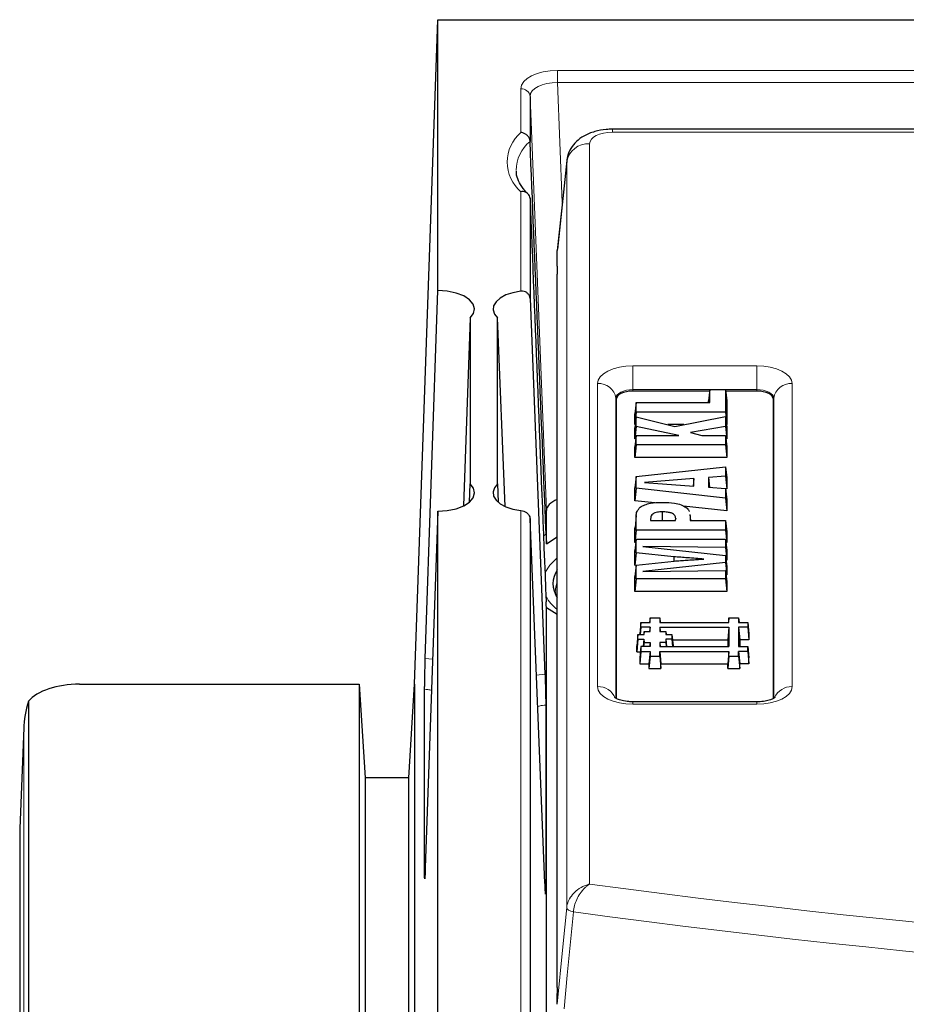
# Model space of a CAD drawing. Units: millimetres. Extents: x 0 to 420, y 0 to 297.
# Drawn here: x 237 to 261, y 150 to 177 of the extents above; entities that cross this region are included whole.
import ezdxf

# ---------------------------------------------------------------- set-up
doc = ezdxf.new("R2010")
doc.units = ezdxf.units.MM

msp = doc.modelspace()

# ---------------------------------------------------------------- linework, layer by layer
at = {"color": 7, "linetype": 'Continuous', "lineweight": 25}
for p, q in [((247.5687, 158.7672), (248.2062, 176.8515)), ((248.2062, 169.4765), (248.2062, 176.8515)), ((248.2062, 176.8515), (384.4562, 176.8515)), ((250.7146, 174.7636), (250.7146, 173.5443)), ((297.9584, 173.8709), (252.9577, 173.8709)), ((250.7146, 173.5443), (250.7148, 173.5405)), ((251.7145, 173.0173), (251.458, 170.6062)), ((250.7148, 171.9871), (250.7146, 171.9909)), ((250.7146, 171.9909), (250.7146, 169.2644)), ((251.4562, 170.1399), (251.4562, 170.5729)), ((251.4562, 150.5108), (251.4562, 169.9293)), ((247.8646, 159.4666), (248.2062, 169.4765)), ((250.7146, 169.2644), (251.1209, 159.0363)), ((249.0816, 168.7345), (248.9071, 163.6197)), ((249.0816, 168.7345), (249.0816, 164.2186)), ((249.8307, 164.2186), (249.8307, 168.7345)), ((250.0344, 163.6059), (249.8307, 168.7345)), ((255.601, 166.7436), (253.5124, 166.7436)), ((255.6055, 166.7862), (255.5727, 166.4779)), ((255.6055, 166.4313), (255.6055, 166.7862)), ((255.6055, 166.7862), (256.0337, 166.7862)), ((256.0337, 166.7862), (256.0337, 166.1709)), ((256.0337, 166.7862), (256.0666, 166.4779)), ((256.8874, 166.7436), (256.0383, 166.7436)), ((253.0562, 166.5155), (253.0562, 158.3768)), ((253.5994, 166.4313), (253.5666, 166.123)), ((253.5994, 166.1709), (253.5994, 166.4313)), ((253.5994, 166.4313), (255.6055, 166.4313)), ((255.5727, 166.4313), (255.5727, 166.4779)), ((256.0666, 166.4779), (256.0666, 165.8297)), ((257.3437, 158.3751), (257.3437, 166.5155)), ((253.5994, 166.1709), (253.5666, 165.8297)), ((256.0337, 166.1709), (253.5994, 166.1709)), ((256.0337, 166.1709), (256.0666, 165.8297)), ((253.5666, 165.8297), (253.5666, 166.123)), ((253.5994, 166.0444), (253.5666, 165.7461)), ((253.5994, 165.7825), (253.5994, 166.0444)), ((253.5994, 166.0444), (254.6593, 165.7811)), ((254.6593, 165.7811), (256.0337, 166.0532)), ((256.0337, 166.0532), (256.0337, 165.7817)), ((256.0337, 166.0532), (256.0666, 165.7526)), ((253.5758, 165.8297), (253.5666, 165.8297)), ((253.5994, 165.7825), (253.5666, 165.4468)), ((253.5666, 165.4468), (253.5666, 165.7461)), ((254.766, 165.5362), (253.5994, 165.7825)), ((254.9048, 165.8297), (254.4636, 165.8297)), ((256.0337, 165.7817), (255.0799, 165.6194)), ((255.0799, 165.6194), (255.3929, 165.5362)), ((256.0337, 165.7817), (256.0666, 165.4451)), ((256.0666, 165.8297), (256.0581, 165.8297)), ((256.0666, 165.7526), (256.0666, 165.4451)), ((253.5994, 165.5362), (253.5666, 165.2279)), ((253.5893, 165.442), (253.5666, 165.4468)), ((253.5994, 165.2758), (253.5994, 165.5362)), ((253.5994, 165.5362), (254.766, 165.5362)), ((255.3929, 165.5362), (256.0337, 165.5362)), ((256.0337, 165.5362), (256.0337, 165.2758)), ((256.0337, 165.5362), (256.0666, 165.2279)), ((256.0666, 165.4451), (256.0439, 165.4413)), ((253.5994, 165.2758), (253.5666, 164.9347)), ((253.5666, 164.9347), (253.5666, 165.2279)), ((256.0337, 165.2758), (253.5994, 165.2758)), ((256.0337, 165.2758), (256.0666, 164.9347)), ((256.0666, 165.2279), (256.0666, 164.9347)), ((256.0666, 164.9347), (253.5666, 164.9347)), ((253.5994, 164.4196), (256.0337, 164.6835)), ((256.0337, 164.6835), (256.0337, 164.424)), ((256.0337, 164.6835), (256.0666, 164.3791)), ((253.5994, 164.4196), (253.5666, 164.1081)), ((253.5994, 164.0964), (253.5994, 164.4196)), ((255.1734, 164.3604), (253.8321, 164.2571)), ((255.1734, 164.3604), (255.1538, 164.1546)), ((255.1734, 164.1531), (255.1734, 164.3604)), ((256.0337, 164.424), (255.5708, 164.3871)), ((255.5708, 164.3871), (255.5708, 164.1281)), ((255.5708, 164.3871), (255.5961, 164.1261)), ((256.0337, 164.424), (256.0666, 164.0852)), ((256.0666, 164.3791), (256.0666, 164.0852)), ((249.064, 163.7192), (249.0816, 164.2186)), ((249.8307, 164.2186), (249.8512, 163.7168)), ((253.5666, 163.7585), (253.5666, 164.1081)), ((253.5994, 164.0964), (253.5666, 163.7585)), ((256.0337, 163.8292), (253.5994, 164.0964)), ((253.8321, 164.2571), (255.1734, 164.1531)), ((255.5708, 164.1281), (256.0337, 164.0912)), ((256.0337, 164.0912), (256.0337, 163.8292)), ((256.0337, 164.0912), (256.0666, 163.7804)), ((256.0666, 164.0852), (256.0346, 164.0827)), ((254.1073, 163.6991), (253.5666, 163.7585)), ((256.0337, 163.8292), (256.0666, 163.4841)), ((256.0666, 163.7804), (256.0666, 163.4841)), ((248.2062, 163.4765), (247.8646, 153.7649)), ((248.2062, 125.3515), (248.2062, 163.4765)), ((251.1602, 162.5896), (251.1602, 163.4914)), ((256.0666, 163.4841), (254.8894, 163.6133)), ((250.7146, 163.2707), (250.7146, 129.7943)), ((251.1209, 153.3475), (250.7146, 163.2707)), ((253.6051, 163.3592), (253.5722, 163.0334)), ((253.5994, 162.961), (253.5994, 163.2313)), ((253.9967, 163.2625), (253.9967, 163.2214)), ((253.9967, 163.2214), (254.6714, 163.2214)), ((254.3072, 163.4549), (254.3076, 163.2214)), ((254.6796, 163.2761), (254.6765, 163.2453)), ((255.0656, 163.383), (255.077, 163.3388)), ((255.0907, 163.2214), (255.0743, 163.3836)), ((255.077, 163.3388), (255.077, 163.2214)), ((255.077, 163.2214), (256.0337, 163.2214)), ((256.0337, 163.2214), (256.0337, 162.961)), ((256.0337, 163.2214), (256.0666, 162.9131)), ((253.5994, 162.961), (253.5666, 162.6199)), ((256.0337, 162.961), (253.5994, 162.961)), ((256.0337, 162.961), (256.0666, 162.6199)), ((251.1602, 162.5896), (251.4562, 162.7738)), ((253.5666, 162.6199), (253.5666, 162.9066)), ((253.5994, 162.7122), (253.5666, 162.4038)), ((253.5994, 162.3414), (253.5994, 162.7122)), ((253.5994, 162.7122), (256.0337, 162.7122)), ((256.0337, 162.7122), (256.0337, 162.483)), ((256.0337, 162.7122), (256.0666, 162.4038)), ((256.0666, 162.9131), (256.0666, 162.6199)), ((253.5895, 162.6199), (253.5666, 162.6199)), ((253.5666, 162.0033), (253.5666, 162.4038)), ((256.0337, 162.483), (253.7884, 162.5108)), ((253.7884, 162.5108), (256.0337, 162.2678)), ((256.0337, 162.483), (256.0666, 162.1415)), ((256.0666, 162.6199), (256.0436, 162.6199)), ((256.0666, 162.4038), (256.0666, 162.1415)), ((253.5994, 162.3414), (253.5666, 162.0033)), ((254.6278, 162.2325), (253.5994, 162.3414)), ((254.6278, 162.2325), (254.6258, 162.1172)), ((256.0337, 162.2678), (256.0337, 162.0782)), ((256.0337, 162.2678), (256.0666, 161.9563)), ((256.0666, 162.1415), (256.047, 162.1417)), ((253.5994, 162.009), (253.5666, 161.6976)), ((253.5984, 161.9999), (253.5666, 162.0033)), ((253.5994, 162.009), (254.6349, 162.1182)), ((253.5994, 161.6339), (253.5994, 162.009)), ((256.0337, 162.0782), (253.7884, 161.8353)), ((256.0337, 162.0782), (256.0666, 161.7402)), ((256.0666, 161.9563), (256.0666, 161.7402)), ((253.5666, 161.2927), (253.5666, 161.6976)), ((253.5994, 161.6339), (253.5666, 161.2927)), ((256.0337, 161.6339), (253.5994, 161.6339)), ((253.7884, 161.8353), (256.0337, 161.863)), ((256.0337, 161.863), (256.0337, 161.6339)), ((256.0337, 161.863), (256.0666, 161.5551)), ((256.0337, 161.6339), (256.0666, 161.2927)), ((256.0666, 161.7402), (256.0471, 161.7381)), ((256.0666, 161.5551), (256.0666, 161.2927)), ((256.0666, 161.2927), (253.5666, 161.2927)), ((251.1602, 126.7952), (251.1602, 160.8468)), ((251.4562, 160.6626), (251.1602, 160.8468)), ((253.9814, 160.5726), (253.9683, 160.4488)), ((253.9814, 160.5726), (254.2459, 160.5727)), ((253.9815, 160.4488), (253.9814, 160.5726)), ((254.2459, 160.5727), (254.2461, 160.449)), ((254.2459, 160.5727), (254.259, 160.449)), ((256.1265, 160.5726), (256.1133, 160.4489)), ((256.1264, 160.4489), (256.1265, 160.5726)), ((256.1265, 160.5726), (256.3908, 160.5726)), ((256.3908, 160.5726), (256.3908, 160.4489)), ((256.3908, 160.5726), (256.404, 160.4489)), ((253.734, 160.4488), (253.7012, 160.1405)), ((253.734, 160.3166), (253.715, 160.1188)), ((253.734, 160.3166), (253.734, 160.4488)), ((253.734, 160.4488), (253.9815, 160.4488)), ((253.9815, 160.3166), (253.734, 160.3166)), ((253.9815, 160.3166), (253.9704, 160.2013)), ((253.9815, 160.2014), (253.9815, 160.3166)), ((254.2458, 160.3167), (256.1265, 160.3167)), ((254.2458, 160.3167), (254.246, 160.2013)), ((254.2458, 160.3167), (254.2569, 160.2013)), ((254.2461, 160.449), (256.1264, 160.4489)), ((256.1265, 160.3167), (256.0937, 159.9755)), ((256.1265, 160.3167), (256.1265, 159.7889)), ((256.3908, 160.4489), (256.6383, 160.4489)), ((256.6383, 160.3167), (256.3908, 160.3167)), ((256.3908, 160.3167), (256.3909, 159.7889)), ((256.3908, 160.3167), (256.4237, 159.9755)), ((256.6383, 160.4489), (256.6383, 160.3167)), ((256.6383, 160.4489), (256.6711, 160.1405)), ((256.6383, 160.3167), (256.6711, 159.9755)), ((253.6514, 160.1188), (253.6186, 159.8105)), ((253.6514, 159.9867), (253.6514, 160.1188)), ((253.6514, 160.1188), (253.8165, 160.1188)), ((253.7012, 160.1188), (253.7012, 160.1405)), ((253.8164, 160.2013), (253.8076, 160.1188)), ((253.8164, 160.2013), (253.9815, 160.2014)), ((253.8165, 160.1188), (253.8164, 160.2013)), ((254.246, 160.2013), (254.4109, 160.2013)), ((254.4109, 160.2013), (254.411, 160.1188)), ((254.4109, 160.2013), (254.4197, 160.1188)), ((254.411, 160.1188), (254.5759, 160.1188)), ((254.5759, 160.1188), (254.5761, 159.9867)), ((254.5759, 160.1188), (254.6087, 159.8105)), ((256.6711, 160.1405), (256.6711, 159.9755)), ((253.6514, 159.9867), (253.6186, 159.6455)), ((253.6186, 159.6455), (253.6186, 159.8105)), ((253.6514, 159.9867), (253.8163, 159.9867)), ((253.734, 159.7888), (253.7012, 159.4805)), ((253.734, 159.7888), (253.7342, 159.6566)), ((253.9815, 159.7888), (253.734, 159.7888)), ((253.8163, 159.9867), (253.7973, 159.7888)), ((253.8164, 159.9042), (253.8054, 159.7888)), ((253.8163, 159.9867), (253.8164, 159.9042)), ((253.8164, 159.9042), (253.9813, 159.9042)), ((253.9813, 159.9042), (253.9702, 159.7888)), ((253.9813, 159.9042), (253.9815, 159.7888)), ((254.411, 159.9042), (254.2469, 159.9041)), ((254.2469, 159.9041), (254.247, 159.789)), ((254.2469, 159.9041), (254.258, 159.789)), ((254.247, 159.789), (256.1265, 159.7889)), ((254.5761, 159.9867), (254.4109, 159.9866)), ((254.4109, 159.9866), (254.411, 159.9042)), ((254.4109, 159.9866), (254.4299, 159.789)), ((254.411, 159.9042), (254.4221, 159.789)), ((254.5761, 159.9867), (254.5951, 159.7889)), ((254.5912, 159.9755), (256.0937, 159.9755)), ((254.6087, 159.8105), (254.6087, 159.7889)), ((256.0937, 159.9755), (256.0937, 159.7889)), ((256.3909, 159.7889), (256.6384, 159.7889)), ((256.4237, 159.9755), (256.4237, 159.7889)), ((256.6711, 159.9755), (256.4237, 159.9755)), ((256.6384, 159.6567), (256.6384, 159.7889)), ((256.6384, 159.7889), (256.6712, 159.4805)), ((253.6186, 159.6455), (253.7188, 159.6455)), ((253.7012, 159.4805), (253.7014, 159.3154)), ((253.7342, 159.6566), (253.7014, 159.3154)), ((253.7342, 159.6566), (253.9815, 159.6567)), ((253.9815, 159.6567), (253.9487, 159.3155)), ((253.9815, 159.5329), (253.9487, 159.1917)), ((253.9815, 159.6567), (253.9815, 159.5329)), ((253.9815, 159.5329), (254.2459, 159.5329)), ((254.2459, 159.5329), (254.2459, 159.6567)), ((254.2459, 159.6567), (254.2787, 159.3155)), ((254.2459, 159.6567), (256.1265, 159.6567)), ((254.2459, 159.5329), (254.2787, 159.1917)), ((256.1265, 159.6567), (256.0937, 159.3155)), ((256.1265, 159.5329), (256.0937, 159.1918)), ((256.1265, 159.5329), (256.1265, 159.6567)), ((256.1265, 159.5329), (256.3909, 159.5329)), ((256.3909, 159.5329), (256.3909, 159.6567)), ((256.3909, 159.6567), (256.4237, 159.3155)), ((256.6384, 159.6567), (256.3909, 159.6567)), ((256.3909, 159.5329), (256.4237, 159.1918)), ((256.6384, 159.6567), (256.6712, 159.3155)), ((256.6712, 159.3155), (256.6712, 159.4805)), ((253.7014, 159.3154), (253.9487, 159.3155)), ((253.9487, 159.3155), (253.9487, 159.1917)), ((253.9487, 159.1917), (254.2787, 159.1917)), ((254.2787, 159.3155), (256.0937, 159.3155)), ((254.2787, 159.1917), (254.2787, 159.3155)), ((256.0937, 159.1918), (256.0937, 159.3155)), ((256.0937, 159.1918), (256.4237, 159.1918)), ((256.4237, 159.1918), (256.4237, 159.3155)), ((256.6712, 159.3155), (256.4237, 159.3155)), ((238.4555, 158.7672), (246.0687, 158.7672)), ((246.0687, 158.7672), (246.2259, 156.2142)), ((246.0687, 158.7672), (246.0687, 141.7863)), ((247.4115, 156.2142), (247.5687, 158.7672)), ((247.5687, 158.7672), (247.5687, 143.1793)), ((247.8464, 153.5504), (247.8464, 158.6274)), ((237.0666, 158.3001), (237.0666, 140.7672)), ((251.1421, 158.1971), (251.1421, 153.1331)), ((256.8874, 158.2864), (253.5124, 158.2864)), ((236.938, 157.5822), (236.8256, 154.8417)), ((246.2259, 156.2142), (246.2259, 141.9323)), ((247.4115, 156.2142), (246.2259, 156.2142)), ((247.4115, 143.0333), (247.4115, 156.2142)), ((236.8252, 154.8263), (236.8252, 95.01)), ((251.4562, 150.0529), (251.4562, 150.3501))]:
    msp.add_line(p, q, dxfattribs=at)
at = {"color": 8, "linetype": 'Continuous', "lineweight": 18}
for p, q in [((251.4642, 175.4722), (275.7812, 175.4722)), ((251.4642, 175.1384), (251.4642, 175.4722)), ((251.4642, 175.1384), (251.5931, 171.8763)), ((275.7812, 175.1384), (251.4642, 175.1384)), ((250.4648, 173.7831), (250.4648, 174.9725)), ((251.1602, 163.4914), (250.7146, 174.7636)), ((252.9577, 173.8709), (252.9577, 173.7871)), ((297.8273, 173.7871), (252.9577, 173.7871)), ((252.3351, 173.4758), (252.3351, 153.3246)), ((251.7125, 172.9817), (251.4562, 170.5729)), ((251.7125, 152.6877), (251.7125, 172.9817)), ((250.4648, 169.4618), (250.4648, 172.1699)), ((253.5124, 167.4276), (256.8874, 167.4276)), ((253.5124, 166.7832), (253.5124, 167.4276)), ((256.8874, 166.7832), (256.8874, 167.4276)), ((252.5542, 158.6985), (252.5542, 166.9485)), ((253.5124, 166.7436), (253.5124, 166.7832)), ((255.6052, 166.7832), (253.5124, 166.7832)), ((256.8874, 166.7832), (256.0341, 166.7832)), ((256.8874, 166.7436), (256.8874, 166.7832)), ((257.8456, 166.9485), (257.8456, 158.6985)), ((253.0523, 166.5532), (253.0523, 158.3788)), ((253.0562, 166.5155), (253.0523, 166.5532)), ((257.3437, 166.5155), (257.3475, 166.5532)), ((257.3475, 158.3774), (257.3475, 166.5532)), ((250.4648, 130.0331), (250.4648, 163.4913)), ((253.5994, 163.2313), (253.5666, 162.9066)), ((253.9967, 163.2625), (254.0009, 163.2214)), ((255.077, 163.3388), (255.0888, 163.2214)), ((251.0801, 162.799), (251.1517, 162.8507)), ((247.8646, 159.4666), (248.0646, 159.4495)), ((250.8889, 159.0152), (251.1209, 159.0363)), ((253.5124, 158.2194), (253.5124, 158.2864)), ((256.8874, 158.2194), (253.5124, 158.2194)), ((256.8874, 158.2194), (256.8874, 158.2864)), ((236.9366, 157.5407), (236.8252, 154.8263)), ((236.9366, 140.2672), (236.9366, 157.5407))]:
    msp.add_line(p, q, dxfattribs=at)
at = {"color": 7, "linetype": 'Continuous', "lineweight": 25, "flags": 128}
for points in [[(249.0816, 168.7345), (249.1765, 168.8549), (249.2065, 168.9834), (249.1695, 169.1115), (249.0679, 169.2306), (248.9087, 169.3326), (248.7024, 169.4108), (248.4629, 169.4598), (248.2062, 169.4765)], [(250.4648, 169.4618), (250.2506, 169.4218), (250.0603, 169.3585), (249.9037, 169.2752), (249.789, 169.1763), (249.7222, 169.067), (249.7068, 168.953), (249.7436, 168.8402), (249.8307, 168.7345)], [(253.5124, 166.7436), (253.4234, 166.7392), (253.3378, 166.7262), (253.2589, 166.7052), (253.1898, 166.6768), (253.133, 166.6422), (253.0909, 166.6028), (253.0649, 166.56), (253.0562, 166.5155)], [(257.3437, 166.5155), (257.3349, 166.56), (257.3089, 166.6028), (257.2668, 166.6422), (257.21, 166.6768), (257.1409, 166.7052), (257.062, 166.7262), (256.9764, 166.7392), (256.8874, 166.7436)], [(248.2062, 163.4765), (248.4629, 163.4932), (248.7024, 163.5423), (248.9087, 163.6205), (249.0679, 163.7225), (249.1695, 163.8416), (249.2065, 163.9696), (249.1765, 164.0982), (249.0816, 164.2186)], [(249.8307, 164.2186), (249.7436, 164.1129), (249.7068, 164.0001), (249.7222, 163.8861), (249.789, 163.7767), (249.9037, 163.6779), (250.0603, 163.5946), (250.2506, 163.5313), (250.4648, 163.4913)]]:
    msp.add_lwpolyline(points, dxfattribs=at)
at = {"color": 8, "linetype": 'Continuous', "lineweight": 18, "flags": 128}
for points in [[(252.5542, 166.9485), (252.5727, 167.042), (252.6272, 167.1318), (252.7157, 167.2147), (252.8349, 167.2872), (252.9801, 167.3468), (253.1457, 167.3911), (253.3255, 167.4184), (253.5124, 167.4276)], [(256.8874, 167.4276), (257.0743, 167.4184), (257.2541, 167.3911), (257.4197, 167.3468), (257.5649, 167.2872), (257.6841, 167.2147), (257.7726, 167.1318), (257.8272, 167.042), (257.8456, 166.9485)], [(253.5124, 166.7832), (253.4227, 166.7788), (253.3363, 166.7657), (253.2568, 166.7445), (253.1871, 166.7159), (253.1299, 166.681), (253.0874, 166.6412), (253.0612, 166.5981), (253.0523, 166.5532)], [(257.3475, 166.5532), (257.3386, 166.5981), (257.3125, 166.6412), (257.2699, 166.681), (257.2127, 166.7159), (257.143, 166.7445), (257.0635, 166.7657), (256.9772, 166.7788), (256.8874, 166.7832)], [(251.4562, 162.2039), (251.2546, 162.0078), (251.1201, 161.7963)], [(251.4562, 161.5491), (251.4139, 161.4181), (251.4023, 161.2774)], [(253.5124, 158.2194), (253.3255, 158.2286), (253.1457, 158.2559), (252.9801, 158.3001), (252.8349, 158.3597), (252.7157, 158.4323), (252.6272, 158.5151), (252.5727, 158.605), (252.5542, 158.6985)], [(257.8456, 158.6985), (257.8272, 158.605), (257.7726, 158.5151), (257.6841, 158.4323), (257.5649, 158.3597), (257.4197, 158.3001), (257.2541, 158.2559), (257.0743, 158.2286), (256.8874, 158.2194)], [(251.4562, 150.0529), (251.6082, 151.6156), (251.7125, 152.6877)], [(251.896, 152.5676), (251.7283, 150.8457), (251.6394, 149.9328)], [(251.896, 152.5676), (251.858, 152.5766), (251.8228, 152.5881), (251.7912, 152.6017), (251.7641, 152.6171), (251.7421, 152.6338), (251.726, 152.6515), (251.716, 152.6696), (251.7125, 152.6877)]]:
    msp.add_lwpolyline(points, dxfattribs=at)
at = {"color": 8, "linetype": 'Continuous', "lineweight": 18}
for centre, radius, start, end in [((250.4797, 174.7365), 0.2365, 6.57707, 93.6107), ((251.1569, 172.9765), 1.0629, 130.63321, 229.36679), ((251.3907, 172.7303), 1.0551, 129.83412, 179.10149), ((252.3006, 172.88), 0.5968, 86.68404, 170.18461), ((252.5819, 166.4718), 0.4775, 9.81539, 93.31596), ((257.818, 166.4718), 0.4775, 86.68404, 170.18461), ((252.2033, 161.7641), 1.2201, 209.90811, 232.24287), ((252.5774, 158.2084), 0.4906, 21.88013, 92.70522), ((257.8293, 158.1965), 0.5023, 88.13855, 155.58613), ((288.7396, 425.7718), 274.8686, 262.389211, 275.624049), ((288.7408, 426.1432), 276.0456, 262.329644, 275.624885)]:
    msp.add_arc(centre, radius, start, end, dxfattribs=at)
at = {"color": 7, "linetype": 'Continuous', "lineweight": 25}
msp.add_arc((251.9845, 161.5017), 0.6473, 144.70529, 215.29471, dxfattribs=at)
at = {"color": 8, "linetype": 'Continuous', "lineweight": 18}
for centre, major_axis, ratio, start_param, end_param in [((251.4654, 174.9719), (1.0006, -0.0008), 0.4999994, 1.5724203, 3.1419986), ((251.4654, 174.7554), (0.7507, -0.0112), 0.5099624, 1.5800581, 3.1496365), ((252.9625, 173.4734), (0.6274, -0.0032), 0.499976, 1.5809244, 3.1441245)]:
    msp.add_ellipse(centre, major_axis=major_axis, ratio=ratio, start_param=start_param, end_param=end_param, dxfattribs=at)
at = {"color": 7, "linetype": 'Continuous', "lineweight": 25}
for centre, major_axis, ratio, start_param, end_param in [((252.4565, 129.5688), (-2.4997, 62.0113), 0.0007028, 5.2788897, 5.5005698), ((252.9625, 172.9322), (1.2495, -0.066), 0.5365293, 3.1130352, 3.1661609), ((252.4565, 129.5688), (-2.4997, 62.0113), 0.0007028, 0.8174796, 1.0391597), ((252.711, 170.5681), (1.2548, -0.0064), 0.499976, 3.0909988, 3.1441245), ((251.9106, 163.491), (0.7505, -0.0006), 0.4999994, 2.2216387, 3.1419986), ((238.4571, 158.0169), (1.5009, -0.001), 0.4999198, 1.5721915, 2.755976), ((238.4357, 157.4954), (0.0416, 2.0264), 0.7399553, 1.1776329, 1.5635982)]:
    msp.add_ellipse(centre, major_axis=major_axis, ratio=ratio, start_param=start_param, end_param=end_param, dxfattribs=at)
for points, knots in [([(250.7146, 173.5443), (250.711, 173.5685), (250.7038, 173.6169), (250.6599, 173.6846), (250.5967, 173.7397), (250.5285, 173.7712), (250.4831, 173.7809), (250.4655, 173.783), (250.4648, 173.7831)], [0, 0, 0, 0, 0.2122124, 0.4243183, 0.6393807, 0.8603127, 0.9938932, 1, 1, 1, 1]), ([(252.9577, 173.8709), (252.9002, 173.8693), (252.7365, 173.8647), (252.4663, 173.8137), (252.1923, 173.7034), (251.9729, 173.5447), (251.8189, 173.3554), (251.726, 173.1462), (251.7151, 173.0009), (251.7101, 172.9346)], [0, 0, 0, 0, 0.0946401, 0.2690878, 0.4559001, 0.6072463, 0.7475785, 0.8847376, 1, 1, 1, 1]), ([(250.6747, 172.0978), (250.6388, 172.1339), (250.5341, 172.2391), (250.4171, 172.4164), (250.3451, 172.5908), (250.3447, 172.6945), (250.3445, 172.7319)], [0, 0, 0, 0, 0.1681622, 0.4893864, 0.8156653, 1, 1, 1, 1]), ([(250.7146, 171.9909), (250.711, 172.0142), (250.7038, 172.0609), (250.6599, 172.1179), (250.5967, 172.1577), (250.5285, 172.173), (250.4831, 172.172), (250.4655, 172.17), (250.4648, 172.1699)], [0, 0, 0, 0, 0.2122124, 0.4243183, 0.6393807, 0.8603127, 0.9938932, 1, 1, 1, 1]), ([(251.4562, 170.1399), (251.4561, 170.1074), (251.4558, 170.0344), (251.4561, 169.9668), (251.4562, 169.9293)], [0, 0, 0, 0, 0.4452999, 1, 1, 1, 1]), ([(250.7146, 169.2644), (250.7109, 169.289), (250.7034, 169.3382), (250.6578, 169.4022), (250.5931, 169.4472), (250.5245, 169.4657), (250.4813, 169.4629), (250.4648, 169.4618)], [0, 0, 0, 0, 0.2182972, 0.4366194, 0.6540085, 0.8681462, 1, 1, 1, 1]), ([(250.4648, 163.4913), (250.4919, 163.4861), (250.5461, 163.4758), (250.6201, 163.4367), (250.677, 163.3831), (250.7083, 163.325), (250.7128, 163.2861), (250.7146, 163.2707)], [0, 0, 0, 0, 0.2152775, 0.4307195, 0.6434543, 0.8587476, 1, 1, 1, 1]), ([(253.5994, 163.2313), (253.6005, 163.2689), (253.6028, 163.3465), (253.6131, 163.4679), (253.6801, 163.544), (253.7145, 163.5829)], [0, 0, 0, 0, 0.3138243, 0.6487618, 1, 1, 1, 1]), ([(253.7145, 163.5829), (253.7518, 163.6063), (253.8265, 163.6533), (254.029, 163.7016), (254.2042, 163.7141), (254.3195, 163.7151), (254.3349, 163.7153)], [0, 0, 0, 0, 0.2530172, 0.5068544, 0.9342588, 1, 1, 1, 1]), ([(254.3349, 163.7153), (254.44, 163.7121), (254.6126, 163.7068), (254.8332, 163.6532), (254.9655, 163.579), (255.0345, 163.513), (255.0424, 163.4749), (255.0439, 163.4678)], [0, 0, 0, 0, 0.3311955, 0.5436181, 0.7573556, 0.9547099, 1, 1, 1, 1]), ([(254.3072, 163.4549), (254.2645, 163.4536), (254.1945, 163.4515), (254.1061, 163.4292), (254.0445, 163.396), (254.0027, 163.3383), (253.999, 163.2918), (253.9967, 163.2625)], [0, 0, 0, 0, 0.2232003, 0.3665164, 0.5105584, 0.6914043, 1, 1, 1, 1]), ([(254.6796, 163.2761), (254.6766, 163.3033), (254.6719, 163.3453), (254.6222, 163.3972), (254.553, 163.4299), (254.444, 163.4517), (254.3584, 163.4537), (254.3072, 163.4549)], [0, 0, 0, 0, 0.2720115, 0.420179, 0.5693287, 0.7426587, 1, 1, 1, 1]), ([(254.6714, 163.2214), (254.6722, 163.2252), (254.6739, 163.2328), (254.6764, 163.2441), (254.6784, 163.2551), (254.6795, 163.2658), (254.6796, 163.2727), (254.6796, 163.2761)], [0, 0, 0, 0, 0.2081344, 0.4162702, 0.6244169, 0.8120606, 1, 1, 1, 1]), ([(253.5666, 162.9066), (253.5654, 162.9443), (253.564, 162.9866), (253.5727, 163.0287), (253.5736, 163.0333)], [0, 0, 0, 0, 0.8906971, 1, 1, 1, 1]), ([(251.1517, 162.8507), (251.1531, 162.8158), (251.1557, 162.7461), (251.1585, 162.6536), (251.1598, 162.6032), (251.1602, 162.5896)], [0, 0, 0, 0, 0.4232086, 0.8441848, 1, 1, 1, 1]), ([(255.4479, 162.1727), (255.3734, 162.1782), (255.2244, 162.1891), (255.0131, 162.2041), (254.8142, 162.2184), (254.6899, 162.2278), (254.6278, 162.2325)], [0, 0, 0, 0, 0.2725361, 0.545073, 0.7725347, 1, 1, 1, 1]), ([(254.6349, 162.1182), (254.6918, 162.122), (254.8056, 162.1295), (254.9765, 162.14), (255.1403, 162.1512), (255.2974, 162.1622), (255.3977, 162.1692), (255.4479, 162.1727)], [0, 0, 0, 0, 0.2099416, 0.4197856, 0.6296313, 0.8148156, 1, 1, 1, 1]), ([(251.4562, 161.1324), (251.4519, 161.1379), (251.4155, 161.1849), (251.4061, 161.2297), (251.4061, 161.2645), (251.4061, 161.2765)], [0, 0, 0, 0, 0.0798003, 0.6829469, 1, 1, 1, 1]), ([(251.1602, 160.8468), (251.1591, 160.8601), (251.157, 160.8867), (251.1539, 160.9495), (251.1522, 160.9932), (251.1517, 161.0036)], [0, 0, 0, 0, 0.430513, 0.8640315, 1, 1, 1, 1]), ([(247.8464, 158.6274), (247.8466, 158.6685), (247.847, 158.7507), (247.8502, 158.9376), (247.855, 159.1456), (247.8601, 159.3295), (247.8634, 159.4298), (247.8646, 159.4666)], [0, 0, 0, 0, 0.2183288, 0.4366577, 0.6549865, 0.8733152, 1, 1, 1, 1]), ([(251.1209, 159.0363), (251.1234, 158.9713), (251.1282, 158.8413), (251.1347, 158.6254), (251.1395, 158.4255), (251.1418, 158.2804), (251.1421, 158.2195), (251.1421, 158.1971)], [0, 0, 0, 0, 0.21832874, 0.43665748, 0.65498622, 0.87331497, 1, 1, 1, 1]), ([(253.5124, 158.2864), (253.4772, 158.2872), (253.3742, 158.2895), (253.2218, 158.314), (253.0925, 158.3549), (253.0196, 158.3947), (253.0126, 158.4014), (253.0092, 158.4046)], [0, 0, 0, 0, 0.1386578, 0.4059497, 0.6274284, 0.8205921, 1, 1, 1, 1]), ([(257.3862, 158.4002), (257.3872, 158.4012), (257.3904, 158.4043), (257.3488, 158.3745), (257.257, 158.337), (257.1128, 158.3008), (256.9792, 158.2872), (256.9006, 158.2865), (256.8874, 158.2864)], [0, 0, 0, 0, 0.092377, 0.2788105, 0.4711773, 0.6909893, 0.9480925, 1, 1, 1, 1]), ([(247.8646, 153.7649), (247.8625, 153.7086), (247.8583, 153.5961), (247.8528, 153.4928), (247.8487, 153.4551), (247.8466, 153.4825), (247.8464, 153.5322), (247.8464, 153.5504)], [0, 0, 0, 0, 0.21832874, 0.43665747, 0.65498621, 0.87331497, 1, 1, 1, 1]), ([(251.1421, 153.1331), (251.1419, 153.1039), (251.1414, 153.0456), (251.1377, 153.0452), (251.1321, 153.1118), (251.1262, 153.2232), (251.1223, 153.3141), (251.1209, 153.3475)], [0, 0, 0, 0, 0.2183288, 0.4366577, 0.6549865, 0.8733152, 1, 1, 1, 1]), ([(251.4562, 150.5108), (251.4561, 150.4867), (251.4558, 150.4302), (251.456, 150.3793), (251.4562, 150.3501)], [0, 0, 0, 0, 0.4263574, 1, 1, 1, 1])]:
    msp.add_open_spline(points, degree=3, knots=knots, dxfattribs=at)
at = {"color": 8, "linetype": 'Continuous', "lineweight": 18}
for points, knots in [([(248.0345, 158.5954), (248.0026, 158.6047), (247.9436, 158.622), (247.877, 158.6257), (247.8464, 158.6274)], [0, 0, 0, 0, 0.54006605, 1, 1, 1, 1]), ([(251.1421, 158.1971), (251.1117, 158.1949), (251.0398, 158.1896), (250.962, 158.1734), (250.928, 158.1559), (250.9241, 158.1539)], [0, 0, 0, 0, 0.3937571, 0.9307811, 1, 1, 1, 1]), ([(251.7125, 152.6877), (251.7231, 152.7426), (251.7439, 152.8504), (251.837, 153.007), (251.971, 153.1503), (252.1163, 153.2459), (252.2291, 153.2937), (252.2846, 153.3115), (252.3107, 153.3186), (252.3233, 153.3218), (252.3293, 153.3232), (252.3319, 153.3238), (252.3335, 153.3242), (252.3343, 153.3244), (252.3351, 153.3246)], [0, 0, 0, 0, 0.1884345, 0.370161, 0.5626829, 0.7878402, 0.900146, 0.9519083, 0.9767238, 0.9887215, 0.9945335, 0.9970528, 0.9973874, 1, 1, 1, 1]), ([(251.896, 152.5676), (251.9035, 152.6245), (251.9182, 152.7364), (251.9839, 152.9109), (252.0784, 153.08), (252.1809, 153.2036), (252.2604, 153.2732), (252.2995, 153.3018), (252.3179, 153.3139), (252.3268, 153.3195), (252.331, 153.3221), (252.3328, 153.3232), (252.334, 153.3239), (252.3346, 153.3243), (252.3351, 153.3246)], [0, 0, 0, 0, 0.18842384, 0.3701503, 0.56268078, 0.78784671, 0.90010953, 0.95188161, 0.97670869, 0.98871365, 0.99452957, 0.99705302, 0.99738763, 1, 1, 1, 1])]:
    msp.add_open_spline(points, degree=3, knots=knots, dxfattribs=at)

doc.saveas('drawing.dxf')
